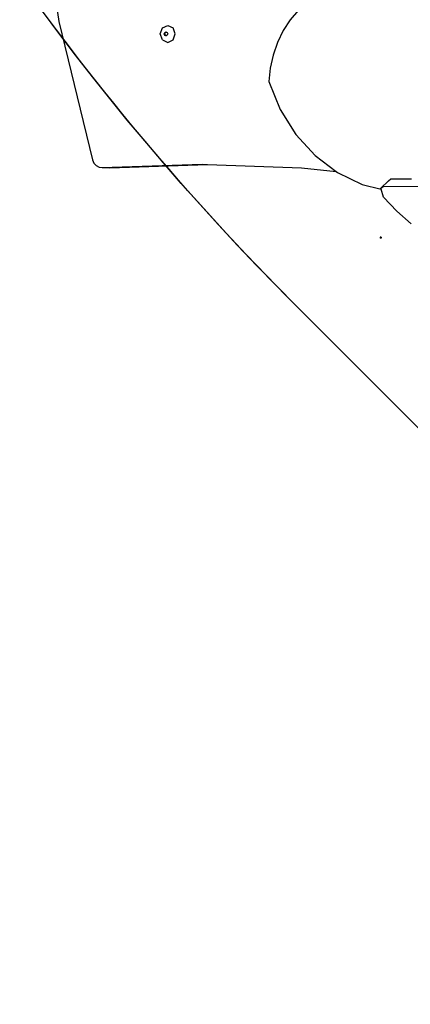
# Model space of a CAD drawing. Units: millimetres. Extents: x 5527 to 9551, y -704 to 2254.
# Drawn here: x 7123 to 7158, y -183 to -95 of the extents above; entities that cross this region are included whole.
import ezdxf

# ---------------------------------------------------------------- set-up
doc = ezdxf.new("R2010")
doc.units = ezdxf.units.MM
doc.header["$LTSCALE"] = 100
doc.header["$PDSIZE"] = -1
for name, color, linetype in [('VP-DIM', 7, 'Continuous'), ('VP-DIM1', 217, 'Continuous'), ('VP-HIC', 6, 'Continuous')]:
    doc.layers.add(name, color=color, linetype=linetype)
doc.layers.add('VP-EQ', color=7, linetype='Continuous', true_color=0x8a3492)
doc.dimstyles.new('Strefa', dxfattribs={"dimtxt": 14, "dimasz": 20, "dimexe": 20, "dimexo": 50, "dimgap": 20, "dimtad": 0, "dimdec": 0, "dimzin": 0, "dimdsep": 46, "dimtxsty": 'Standard', "dimcen": 0.09, "dimadec": 0, "dimazin": 0, "dimtfac": 1, "dimtdec": 4, "dimtofl": 0, "dimtmove": 0, "dimatfit": 3, "dimfxl": 70, "dimfxlon": 1, "dimtolj": 1, "dimtzin": 0, "dimarcsym": 0})

# ---------------------------------------------------------------- blocks, each defined once
blk = doc.blocks.new('*D2')
at = {"layer": 'Defpoints', "color": 0, "transparency": 16777216}
for p in [(6829.985, 1717.335), (7271.05, -656.408), (9500.849, -656.408)]:
    blk.add_point(p, dxfattribs=at)
at = {"layer": 'VP-DIM', "color": 0, "lineweight": -2, "transparency": 16777216}
for p, q in [((9400.849, 1717.335), (9550.849, 1717.335)), ((9500.849, 1667.335), (9500.849, 642.13)), ((9500.849, -606.408), (9500.849, 418.797)), ((9400.849, -656.408), (9550.849, -656.408))]:
    blk.add_line(p, q, dxfattribs=at)
at = {"layer": 'VP-DIM', "color": 0, "transparency": 16777216}
for points in [[(9509.182, 1667.335), (9492.515, 1667.335), (9500.849, 1717.335)], [(9492.515, -606.408), (9509.182, -606.408), (9500.849, -656.408)]]:
    blk.add_solid(points, dxfattribs=at)
at = {"layer": 'VP-DIM', "color": 0, "transparency": 16777216, "insert": (9500.849, 530.464), "char_height": 50, "attachment_point": 5, "rotation": 90}
blk.add_mtext('\\A1;2374', dxfattribs=at)
blk = doc.blocks.new('*D3')
at = {"layer": 'Defpoints', "color": 0, "transparency": 16777216}
for p in [(6908.32, 1538.613), (7293.95, -456.534), (9284.849, -456.534)]:
    blk.add_point(p, dxfattribs=at)
at = {"layer": 'VP-DIM', "color": 0, "lineweight": -2, "transparency": 16777216}
for p, q in [((9184.849, 1538.613), (9334.849, 1538.613)), ((9284.849, 1488.613), (9284.849, 643.678)), ((9284.849, -406.534), (9284.849, 437.011)), ((9184.849, -456.534), (9334.849, -456.534))]:
    blk.add_line(p, q, dxfattribs=at)
at = {"layer": 'VP-DIM', "color": 0, "transparency": 16777216}
for points in [[(9293.182, 1488.613), (9276.515, 1488.613), (9284.849, 1538.613)], [(9276.515, -406.534), (9293.182, -406.534), (9284.849, -456.534)]]:
    blk.add_solid(points, dxfattribs=at)
at = {"layer": 'VP-DIM', "color": 0, "transparency": 16777216, "insert": (9284.849, 540.345), "char_height": 50, "attachment_point": 5, "rotation": 90}
blk.add_mtext('\\A1;1995', dxfattribs=at)
blk = doc.blocks.new('*D18')
at = {"layer": 'Defpoints', "color": 0, "transparency": 16777216}
for p in [(7154.948, -114.529), (6997.18, -220.403)]:
    blk.add_point(p, dxfattribs=at)
at = {"layer": 'VP-DIM1', "color": 0, "transparency": 16777216}
for p, q in [((7154.858, -114.529), (7155.038, -114.529)), ((7154.948, -114.619), (7154.948, -114.439))]:
    blk.add_line(p, q, dxfattribs=at)
at = {"layer": 'VP-DIM1', "color": 0, "lineweight": -2, "transparency": 16777216}
blk.add_line((6980.573, -231.547), (6921.069, -271.478), dxfattribs=at)
at = {"layer": 'VP-DIM1', "color": 0, "transparency": 16777216}
blk.add_solid([(6982.43, -234.315), (6978.715, -228.779), (6997.18, -220.403)], dxfattribs=at)
at = {"layer": 'VP-DIM1', "color": 0, "transparency": 16777216, "insert": (6873.324, -303.519), "char_height": 30, "attachment_point": 5, "rotation": 33.86437}
blk.add_mtext('\\A1;R190', dxfattribs=at)
blk = doc.blocks.new('3260')
at = {"layer": 'VP-EQ', "color": 7}
for p, q in [((10909.051, -55.444), (10909.309, -57.275)), ((10930.582, -56.244), (10929.855, -57.108)), ((10909.309, -57.275), (10912.289, -69.569)), ((10918.5, -57.839), (10918.971, -57.617)), ((10918.971, -57.617), (10919.443, -57.835)), ((10929.855, -57.108), (10929.231, -58.074)), ((10918.305, -58.37), (10918.5, -57.839)), ((10918.5, -58.899), (10918.305, -58.37)), ((10918.662, -58.365), (10918.709, -58.238)), ((10918.709, -58.492), (10918.662, -58.365)), ((10918.709, -58.238), (10918.821, -58.185)), ((10918.821, -58.544), (10918.709, -58.492)), ((10918.722, -58.366), (10918.769, -58.239)), ((10918.769, -58.493), (10918.722, -58.366)), ((10918.769, -58.239), (10918.853, -58.2)), ((10918.85, -58.53), (10918.769, -58.493)), ((10918.821, -58.185), (10918.853, -58.2)), ((10918.85, -58.53), (10918.821, -58.544)), ((10918.934, -58.491), (10918.85, -58.53)), ((10918.853, -58.2), (10918.934, -58.237)), ((10918.934, -58.237), (10918.981, -58.364)), ((10918.981, -58.364), (10918.934, -58.491)), ((10919.638, -58.364), (10919.443, -57.835)), ((10919.443, -58.895), (10919.638, -58.364)), ((10929.231, -58.074), (10928.722, -59.126)), ((10918.5, -58.899), (10918.971, -59.117)), ((10918.971, -59.117), (10919.443, -58.895)), ((10928.722, -59.126), (10928.336, -60.244)), ((10928.336, -60.244), (10928.08, -61.411)), ((10928.08, -61.411), (10927.957, -62.605)), ((10927.957, -62.605), (10928.966, -65.078)), ((10928.966, -65.078), (10930.349, -67.296)), ((10930.349, -67.296), (10932.059, -69.185)), ((10932.061, -68.896), (10932.062, -68.898)), ((10932.065, -68.898), (10932.062, -68.898)), ((10912.289, -69.569), (10912.414, -69.845)), ((10912.414, -69.845), (10912.625, -70.074)), ((10913.156, -70.245), (10922.026, -69.951)), ((10913.844, -70.256), (10922.509, -69.968)), ((10922.026, -69.951), (10922.509, -69.968)), ((10922.509, -69.968), (10930.866, -70.277)), ((10932.059, -69.185), (10933.939, -70.606)), ((10912.625, -70.074), (10912.891, -70.213)), ((10912.891, -70.213), (10913.156, -70.245)), ((10913.156, -70.245), (10913.844, -70.256)), ((10930.866, -70.277), (10933.939, -70.606)), ((10933.939, -70.606), (10934.039, -70.682)), ((10934.039, -70.682), (10936.223, -71.737)), ((10936.223, -71.737), (10937.926, -72.163)), ((10938.572, -71.419), (10937.901, -72.08)), ((10938.572, -71.419), (10938.771, -71.254)), ((10938.771, -71.254), (10940.611, -71.245)), ((10937.901, -72.08), (10938.099, -71.915)), ((10937.926, -72.163), (10937.901, -72.08)), ((10938.146, -72.877), (10937.926, -72.163)), ((10938.099, -71.915), (10947.906, -71.871)), ((10938.146, -72.877), (10939.314, -74.115)), ((10939.314, -74.115), (10940.589, -75.237))]:
    blk.add_line(p, q, dxfattribs=at)
blk = doc.blocks.new('3260 2D')
at = {"layer": 'VP-EQ', "color": 0}
blk.add_blockref('3260', (-3782.954, -38.056), dxfattribs=at)

msp = doc.modelspace()

# ---------------------------------------------------------------- linework, layer by layer
at = {"layer": 'VP-HIC', "color": 30}
msp.add_lwpolyline([(7297.024, 276.585, -0.234771), (7496.633, 231.19), (7540.709, 195.195, -0.295091), (7617.392, -42.478), (7604.676, -89.935, -0.57735), (7219.879, -193.041), (7147.435, -120.597, -0.348133), (7114.549, 163.164, -0.373742), (6864.47, 331.935), (6853.427, 373.148, -0.241171), (6897.446, 578.157), (6933.441, 622.233, -0.295091), (7171.114, 698.916), (7218.7, 686.165, -0.57735), (7321.806, 301.368)], format="xyb", close=True, dxfattribs=at)
at = {"layer": 'VP-HIC', "color": 2}
msp.add_lwpolyline([(7617.075, -43.662), (7604.676, -89.935, -0.57735), (7219.879, -193.041), (7147.435, -120.597, -0.088906), (7101.075, -53.991, 0.070232), (7092.87, -112.12), (7092.87, -185.467, 0.414214), (7302.87, -395.467), (7314.837, -395.467, 0.194379), (7460.715, -336.529), (7496.185, -302.276, 0.290959), (7617.075, -112.12)], format="xyb", close=True, dxfattribs=at)

# ---------------------------------------------------------------- block references
at = {"layer": 'VP-EQ', "color": 0}
msp.add_blockref('3260 2D', (0, 0), dxfattribs=at)

# ---------------------------------------------------------------- dimensions: what is measured, and where the dimension line sits
at = {"layer": 'VP-DIM', "color": 0}
for base, p1, p2, picture, middle in [((9500.849, -656.408), (6829.985, 1717.335), (7271.05, -656.408), '*D2', (9500.849, 530.464)), ((9284.849, -456.534), (6908.32, 1538.613), (7293.95, -456.534), '*D3', (9284.849, 540.345))]:
    dim = msp.add_linear_dim(base=base, p1=p1, p2=p2, angle=90, dimstyle='Strefa', override={"dimtxt": 50, "dimasz": 50, "dimexe": 50, "dimexo": 80, "dimfxl": 100}, dxfattribs=at)
    dim.commit()
    dim.dimension.update_dxf_attribs({"geometry": picture, "text_midpoint": middle, "dimtype": 160})
at = {"layer": 'VP-DIM1', "color": 0}
dim = msp.add_radius_dim(center=(7154.948, -114.529), mpoint=(6997.18, -220.403), dimstyle='Strefa', override={"dimtxt": 30, "dimexe": 30, "dimexo": 0, "dimgap": 10, "dimfxl": 20}, dxfattribs=at)
dim.commit()
dim.dimension.update_dxf_attribs({"geometry": '*D18', "text_midpoint": (6873.324, -303.519), "dimtype": 164})

doc.saveas('drawing.dxf')
